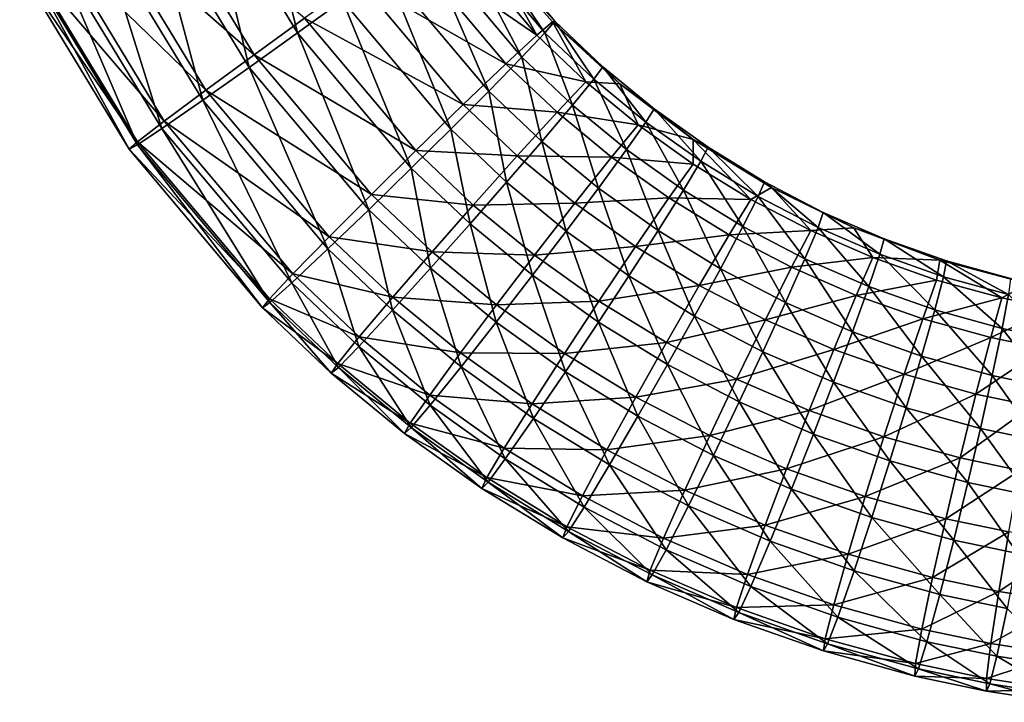
# Model space of a CAD drawing. Units: inches. Extents: x -11.2 to 14.7, y -14 to 10.1.
# Drawn here: x -9.2 to -8.3, y -9.7 to -9.1 of the extents above; entities that cross this region are included whole.
import ezdxf

# ---------------------------------------------------------------- set-up
doc = ezdxf.new("R2010")
doc.units = ezdxf.units.IN
doc.header["$MEASUREMENT"] = 0
doc.layers.add('SEAT-ARM', color=5, linetype='Continuous', plot=False)

msp = doc.modelspace()

# ---------------------------------------------------------------- linework, layer by layer
at = {"layer": 'SEAT-ARM'}
for points in [[(-9.00553, -8.89816, 25.44856), (-8.96328, -9.06971, 25.44421), (-9.05286, -8.92217, 25.4413)], [(-8.92026, -9.0386, 25.45133), (-8.96328, -9.06971, 25.44421), (-9.00553, -8.89816, 25.44856)], [(-9.05286, -8.92217, 25.4413), (-9.0097, -9.10288, 25.45284), (-9.10387, -8.94778, 25.44978)], [(-8.96328, -9.06971, 25.44421), (-9.0097, -9.10288, 25.45284), (-9.05286, -8.92217, 25.4413)], [(-9.00503, -9.09063, 25.83222), (-9.09749, -8.93832, 25.82921), (-9.14845, -8.96445, 25.80494)], [(-9.00503, -9.09063, 25.83222), (-8.95653, -9.05563, 25.8374), (-9.09749, -8.93832, 25.82921)], [(-9.10387, -8.94778, 25.44978), (-9.05414, -9.13422, 25.4792), (-9.15264, -8.97198, 25.47599)], [(-9.0097, -9.10288, 25.45284), (-9.05414, -9.13422, 25.4792), (-9.10387, -8.94778, 25.44978)], [(-8.81689, -8.9616, 25.56454), (-8.80574, -8.95225, 25.6216), (-8.72603, -9.06958, 25.5675)], [(-8.80574, -8.95225, 25.6216), (-8.77737, -8.99312, 25.67725), (-8.71646, -9.05835, 25.62451)], [(-8.71646, -9.05835, 25.62451), (-8.72603, -9.06958, 25.5675), (-8.80574, -8.95225, 25.6216)], [(-8.74812, -9.09293, 25.51595), (-8.84226, -8.98106, 25.51289), (-8.81689, -8.9616, 25.56454)], [(-8.81689, -8.9616, 25.56454), (-8.72603, -9.06958, 25.5675), (-8.74812, -9.09293, 25.51595)], [(-9.14845, -8.96445, 25.80494), (-9.19242, -8.98738, 25.76064), (-9.0513, -9.12447, 25.8081)], [(-9.14845, -8.96445, 25.80494), (-9.0513, -9.12447, 25.8081), (-9.00503, -9.09063, 25.83222)], [(-8.8251, -8.96354, 25.73385), (-8.85845, -8.9863, 25.78592), (-8.73392, -9.0719, 25.73682)], [(-8.73392, -9.0719, 25.73682), (-8.77737, -8.99312, 25.67725), (-8.8251, -8.96354, 25.73385)], [(-9.15264, -8.97198, 25.47599), (-9.09344, -9.16139, 25.52611), (-9.1957, -8.99295, 25.52278)], [(-9.05414, -9.13422, 25.4792), (-9.09344, -9.16139, 25.52611), (-9.15264, -8.97198, 25.47599)], [(-9.22083, -9.00269, 25.70162), (-9.09116, -9.15417, 25.76393), (-9.19242, -8.98738, 25.76064)], [(-9.09116, -9.15417, 25.76393), (-9.0513, -9.12447, 25.8081), (-9.19242, -8.98738, 25.76064)], [(-8.76343, -9.09922, 25.78901), (-8.85845, -8.9863, 25.78592), (-8.9049, -9.01885, 25.82237)], [(-8.84226, -8.98106, 25.51289), (-8.77996, -9.12545, 25.47716), (-8.87866, -9.00815, 25.47395)], [(-8.73392, -9.0719, 25.73682), (-8.85845, -8.9863, 25.78592), (-8.76343, -9.09922, 25.78901)], [(-8.74812, -9.09293, 25.51595), (-8.77996, -9.12545, 25.47716), (-8.84226, -8.98106, 25.51289)], [(-9.1957, -8.99295, 25.52278), (-9.11697, -9.17698, 25.58275), (-9.2214, -9.00499, 25.57936)], [(-9.09344, -9.16139, 25.52611), (-9.11697, -9.17698, 25.58275), (-9.1957, -8.99295, 25.52278)], [(-8.73392, -9.0719, 25.73682), (-8.7188, -9.05889, 25.67915), (-8.77737, -8.99312, 25.67725)], [(-8.71646, -9.05835, 25.62451), (-8.77737, -8.99312, 25.67725), (-8.7188, -9.05889, 25.67915)], [(-9.2298, -9.00827, 25.63821), (-9.11682, -9.174, 25.705), (-9.22083, -9.00269, 25.70162)], [(-9.2214, -9.00499, 25.57936), (-9.12479, -9.18122, 25.64163), (-9.2298, -9.00827, 25.63821)], [(-9.12479, -9.18122, 25.64163), (-9.11682, -9.174, 25.705), (-9.2298, -9.00827, 25.63821)], [(-9.11697, -9.17698, 25.58275), (-9.12479, -9.18122, 25.64163), (-9.2214, -9.00499, 25.57936)], [(-9.11682, -9.174, 25.705), (-9.09116, -9.15417, 25.76393), (-9.22083, -9.00269, 25.70162)], [(-8.87866, -9.00815, 25.47395), (-8.81643, -9.162, 25.45471), (-8.92026, -9.0386, 25.45133)], [(-8.77996, -9.12545, 25.47716), (-8.81643, -9.162, 25.45471), (-8.87866, -9.00815, 25.47395)], [(-8.8044, -9.13829, 25.82564), (-8.9049, -9.01885, 25.82237), (-8.95653, -9.05563, 25.8374)], [(-8.8044, -9.13829, 25.82564), (-8.76343, -9.09922, 25.78901), (-8.9049, -9.01885, 25.82237)], [(-8.92026, -9.0386, 25.45133), (-8.85421, -9.19933, 25.44776), (-8.96328, -9.06971, 25.44421)], [(-8.81643, -9.162, 25.45471), (-8.85421, -9.19933, 25.44776), (-8.92026, -9.0386, 25.45133)], [(-8.84983, -9.18243, 25.84087), (-8.95653, -9.05563, 25.8374), (-9.00503, -9.09063, 25.83222)], [(-8.84983, -9.18243, 25.84087), (-8.8044, -9.13829, 25.82564), (-8.95653, -9.05563, 25.8374)], [(-8.68685, -9.11654, 25.73835), (-8.7188, -9.05889, 25.67915), (-8.73392, -9.0719, 25.73682)], [(-8.71646, -9.05835, 25.62451), (-8.67913, -9.11406, 25.56902), (-8.72603, -9.06958, 25.5675)], [(-8.71646, -9.05835, 25.62451), (-8.7188, -9.05889, 25.67915), (-8.67038, -9.10206, 25.62601)], [(-8.68685, -9.11654, 25.73835), (-8.65408, -9.11862, 25.68126), (-8.7188, -9.05889, 25.67915)], [(-8.67038, -9.10206, 25.62601), (-8.7188, -9.05889, 25.67915), (-8.65408, -9.11862, 25.68126)], [(-8.71646, -9.05835, 25.62451), (-8.67038, -9.10206, 25.62601), (-8.67913, -9.11406, 25.56902)], [(-8.96328, -9.06971, 25.44421), (-8.89503, -9.23915, 25.45657), (-9.0097, -9.10288, 25.45284)], [(-8.85421, -9.19933, 25.44776), (-8.89503, -9.23915, 25.45657), (-8.96328, -9.06971, 25.44421)], [(-8.73392, -9.0719, 25.73682), (-8.76343, -9.09922, 25.78901), (-8.68685, -9.11654, 25.73835)], [(-8.74812, -9.09293, 25.51595), (-8.72603, -9.06958, 25.5675), (-8.69953, -9.13902, 25.51753)], [(-8.67913, -9.11406, 25.56902), (-8.69953, -9.13902, 25.51753), (-8.72603, -9.06958, 25.5675)], [(-9.00503, -9.09063, 25.83222), (-9.0513, -9.12447, 25.8081), (-8.89243, -9.22444, 25.83588)], [(-9.00503, -9.09063, 25.83222), (-8.89243, -9.22444, 25.83588), (-8.84983, -9.18243, 25.84087)], [(-8.74812, -9.09293, 25.51595), (-8.72901, -9.17377, 25.47881), (-8.77996, -9.12545, 25.47716)], [(-8.74812, -9.09293, 25.51595), (-8.69953, -9.13902, 25.51753), (-8.72901, -9.17377, 25.47881)], [(-9.0097, -9.10288, 25.45284), (-8.93419, -9.27677, 25.4831), (-9.05414, -9.13422, 25.4792)], [(-8.89503, -9.23915, 25.45657), (-8.93419, -9.27677, 25.4831), (-9.0097, -9.10288, 25.45284)], [(-8.71438, -9.14574, 25.79061), (-8.76343, -9.09922, 25.78901), (-8.8044, -9.13829, 25.82564)], [(-8.71438, -9.14574, 25.79061), (-8.68685, -9.11654, 25.73835), (-8.76343, -9.09922, 25.78901)], [(-8.67038, -9.10206, 25.62601), (-8.62922, -9.15514, 25.57065), (-8.67913, -9.11406, 25.56902)], [(-8.67038, -9.10206, 25.62601), (-8.65408, -9.11862, 25.68126), (-8.62133, -9.14243, 25.6276)], [(-8.67038, -9.10206, 25.62601), (-8.62133, -9.14243, 25.6276), (-8.62922, -9.15514, 25.57065)], [(-8.63676, -9.15777, 25.73998), (-8.68685, -9.11654, 25.73835), (-8.71438, -9.14574, 25.79061)], [(-8.67913, -9.11406, 25.56902), (-8.64781, -9.18158, 25.51922), (-8.69953, -9.13902, 25.51753)], [(-8.63676, -9.15777, 25.73998), (-8.65408, -9.11862, 25.68126), (-8.68685, -9.11654, 25.73835)], [(-8.62922, -9.15514, 25.57065), (-8.64781, -9.18158, 25.51922), (-8.67913, -9.11406, 25.56902)], [(-8.63676, -9.15777, 25.73998), (-8.58386, -9.1718, 25.68354), (-8.65408, -9.11862, 25.68126)], [(-8.62133, -9.14243, 25.6276), (-8.65408, -9.11862, 25.68126), (-8.58386, -9.1718, 25.68354)], [(-9.09116, -9.15417, 25.76393), (-8.933, -9.26506, 25.81195), (-9.0513, -9.12447, 25.8081)], [(-8.933, -9.26506, 25.81195), (-8.89243, -9.22444, 25.83588), (-9.0513, -9.12447, 25.8081)], [(-8.77996, -9.12545, 25.47716), (-8.76283, -9.21283, 25.45645), (-8.81643, -9.162, 25.45471)], [(-8.72901, -9.17377, 25.47881), (-8.76283, -9.21283, 25.45645), (-8.77996, -9.12545, 25.47716)], [(-9.05414, -9.13422, 25.4792), (-8.96891, -9.30937, 25.53015), (-9.09344, -9.16139, 25.52611)], [(-8.93419, -9.27677, 25.4831), (-8.96891, -9.30937, 25.53015), (-9.05414, -9.13422, 25.4792)], [(-8.75252, -9.18749, 25.82733), (-8.8044, -9.13829, 25.82564), (-8.84983, -9.18243, 25.84087)], [(-8.75252, -9.18749, 25.82733), (-8.71438, -9.14574, 25.79061), (-8.8044, -9.13829, 25.82564)], [(-8.72901, -9.17377, 25.47881), (-8.69953, -9.13902, 25.51753), (-8.67478, -9.2184, 25.48058)], [(-8.64781, -9.18158, 25.51922), (-8.67478, -9.2184, 25.48058), (-8.69953, -9.13902, 25.51753)], [(-8.66219, -9.1887, 25.7923), (-8.71438, -9.14574, 25.79061), (-8.75252, -9.18749, 25.82733)], [(-8.66219, -9.1887, 25.7923), (-8.63676, -9.15777, 25.73998), (-8.71438, -9.14574, 25.79061)], [(-8.62922, -9.15514, 25.57065), (-8.62133, -9.14243, 25.6276), (-8.57656, -9.19264, 25.57236)], [(-8.62133, -9.14243, 25.6276), (-8.58386, -9.1718, 25.68354), (-8.56958, -9.17928, 25.62928)], [(-8.56958, -9.17928, 25.62928), (-8.57656, -9.19264, 25.57236), (-8.62133, -9.14243, 25.6276)], [(-9.11682, -9.174, 25.705), (-8.96786, -9.30071, 25.76794), (-9.09116, -9.15417, 25.76393)], [(-8.96786, -9.30071, 25.76794), (-8.933, -9.26506, 25.81195), (-9.09116, -9.15417, 25.76393)], [(-8.58392, -9.19541, 25.74169), (-8.63676, -9.15777, 25.73998), (-8.66219, -9.1887, 25.7923)], [(-8.62922, -9.15514, 25.57065), (-8.59325, -9.22043, 25.52099), (-8.64781, -9.18158, 25.51922)], [(-8.58392, -9.19541, 25.74169), (-8.58386, -9.1718, 25.68354), (-8.63676, -9.15777, 25.73998)], [(-8.57656, -9.19264, 25.57236), (-8.59325, -9.22043, 25.52099), (-8.62922, -9.15514, 25.57065)], [(-9.09344, -9.16139, 25.52611), (-8.98982, -9.32809, 25.58689), (-9.11697, -9.17698, 25.58275)], [(-8.96891, -9.30937, 25.53015), (-8.98982, -9.32809, 25.58689), (-9.09344, -9.16139, 25.52611)], [(-8.81643, -9.162, 25.45471), (-8.7979, -9.25273, 25.44959), (-8.85421, -9.19933, 25.44776)], [(-8.76283, -9.21283, 25.45645), (-8.7979, -9.25273, 25.44959), (-8.81643, -9.162, 25.45471)], [(-9.12479, -9.18122, 25.64163), (-8.99017, -9.32452, 25.70912), (-9.11682, -9.174, 25.705)], [(-9.11697, -9.17698, 25.58275), (-8.99693, -9.33318, 25.64578), (-9.12479, -9.18122, 25.64163)], [(-8.98982, -9.32809, 25.58689), (-8.99693, -9.33318, 25.64578), (-9.11697, -9.17698, 25.58275)], [(-8.99017, -9.32452, 25.70912), (-8.96786, -9.30071, 25.76794), (-9.11682, -9.174, 25.705)], [(-8.72901, -9.17377, 25.47881), (-8.70579, -9.25977, 25.45831), (-8.76283, -9.21283, 25.45645)], [(-8.67478, -9.2184, 25.48058), (-8.70579, -9.25977, 25.45831), (-8.72901, -9.17377, 25.47881)], [(-8.58392, -9.19541, 25.74169), (-8.52858, -9.22928, 25.74349), (-8.58386, -9.1718, 25.68354)], [(-8.58386, -9.1718, 25.68354), (-8.52858, -9.22928, 25.74349), (-8.50885, -9.21798, 25.68598)], [(-8.56958, -9.17928, 25.62928), (-8.58386, -9.1718, 25.68354), (-8.50885, -9.21798, 25.68598)], [(-8.99693, -9.33318, 25.64578), (-8.99017, -9.32452, 25.70912), (-9.12479, -9.18122, 25.64163)], [(-8.84983, -9.18243, 25.84087), (-8.89243, -9.22444, 25.83588), (-8.79475, -9.23467, 25.84266)], [(-8.84983, -9.18243, 25.84087), (-8.79475, -9.23467, 25.84266), (-8.75252, -9.18749, 25.82733)], [(-8.75252, -9.18749, 25.82733), (-8.79475, -9.23467, 25.84266), (-8.69731, -9.23294, 25.82912)], [(-8.75252, -9.18749, 25.82733), (-8.69731, -9.23294, 25.82912), (-8.66219, -9.1887, 25.7923)], [(-8.64781, -9.18158, 25.51922), (-8.61758, -9.25914, 25.48244), (-8.67478, -9.2184, 25.48058)], [(-8.59325, -9.22043, 25.52099), (-8.61758, -9.25914, 25.48244), (-8.64781, -9.18158, 25.51922)], [(-8.52142, -9.22639, 25.57415), (-8.57656, -9.19264, 25.57236), (-8.56958, -9.17928, 25.62928)], [(-8.56958, -9.17928, 25.62928), (-8.50885, -9.21798, 25.68598), (-8.5154, -9.21244, 25.63105)], [(-8.5154, -9.21244, 25.63105), (-8.52142, -9.22639, 25.57415), (-8.56958, -9.17928, 25.62928)], [(-8.66219, -9.1887, 25.7923), (-8.69731, -9.23294, 25.82912), (-8.60712, -9.22792, 25.7941)], [(-8.66219, -9.1887, 25.7923), (-8.60712, -9.22792, 25.7941), (-8.58392, -9.19541, 25.74169)], [(-8.58392, -9.19541, 25.74169), (-8.60712, -9.22792, 25.7941), (-8.52858, -9.22928, 25.74349)], [(-8.57656, -9.19264, 25.57236), (-8.53612, -9.2554, 25.52285), (-8.59325, -9.22043, 25.52099)], [(-8.52142, -9.22639, 25.57415), (-8.53612, -9.2554, 25.52285), (-8.57656, -9.19264, 25.57236)], [(-8.85421, -9.19933, 25.44776), (-8.83584, -9.29529, 25.4585), (-8.89503, -9.23915, 25.45657)], [(-8.7979, -9.25273, 25.44959), (-8.83584, -9.29529, 25.4585), (-8.85421, -9.19933, 25.44776)], [(-8.76283, -9.21283, 25.45645), (-8.73798, -9.30204, 25.45154), (-8.7979, -9.25273, 25.44959)], [(-8.70579, -9.25977, 25.45831), (-8.73798, -9.30204, 25.45154), (-8.76283, -9.21283, 25.45645)], [(-8.46407, -9.25621, 25.57602), (-8.52142, -9.22639, 25.57415), (-8.5154, -9.21244, 25.63105)], [(-8.5154, -9.21244, 25.63105), (-8.50885, -9.21798, 25.68598), (-8.45905, -9.24175, 25.63288)], [(-8.5154, -9.21244, 25.63105), (-8.45905, -9.24175, 25.63288), (-8.46407, -9.25621, 25.57602)], [(-8.933, -9.26506, 25.81195), (-8.83431, -9.27956, 25.83777), (-8.89243, -9.22444, 25.83588)], [(-8.83431, -9.27956, 25.83777), (-8.79475, -9.23467, 25.84266), (-8.89243, -9.22444, 25.83588)], [(-8.67478, -9.2184, 25.48058), (-8.6456, -9.30263, 25.46027), (-8.70579, -9.25977, 25.45831)], [(-8.61758, -9.25914, 25.48244), (-8.6456, -9.30263, 25.46027), (-8.67478, -9.2184, 25.48058)], [(-8.59325, -9.22043, 25.52099), (-8.55768, -9.2958, 25.48438), (-8.61758, -9.25914, 25.48244)], [(-8.53612, -9.2554, 25.52285), (-8.55768, -9.2958, 25.48438), (-8.59325, -9.22043, 25.52099)], [(-8.50885, -9.21798, 25.68598), (-8.52858, -9.22928, 25.74349), (-8.47102, -9.25921, 25.74536)], [(-8.50885, -9.21798, 25.68598), (-8.47102, -9.25921, 25.74536), (-8.42974, -9.25668, 25.68855)], [(-8.50885, -9.21798, 25.68598), (-8.42974, -9.25668, 25.68855), (-8.45905, -9.24175, 25.63288)], [(-8.83431, -9.27956, 25.83777), (-8.73614, -9.28291, 25.84457), (-8.79475, -9.23467, 25.84266)], [(-8.73614, -9.28291, 25.84457), (-8.69731, -9.23294, 25.82912), (-8.79475, -9.23467, 25.84266)], [(-8.73614, -9.28291, 25.84457), (-8.63906, -9.27442, 25.83102), (-8.69731, -9.23294, 25.82912)], [(-8.63906, -9.27442, 25.83102), (-8.60712, -9.22792, 25.7941), (-8.69731, -9.23294, 25.82912)], [(-8.63906, -9.27442, 25.83102), (-8.54946, -9.26322, 25.79597), (-8.60712, -9.22792, 25.7941)], [(-8.54946, -9.26322, 25.79597), (-8.52858, -9.22928, 25.74349), (-8.60712, -9.22792, 25.7941)], [(-8.54946, -9.26322, 25.79597), (-8.47102, -9.25921, 25.74536), (-8.52858, -9.22928, 25.74349)], [(-8.4767, -9.2863, 25.52478), (-8.53612, -9.2554, 25.52285), (-8.52142, -9.22639, 25.57415)], [(-8.46407, -9.25621, 25.57602), (-8.4767, -9.2863, 25.52478), (-8.52142, -9.22639, 25.57415)], [(-8.89503, -9.23915, 25.45657), (-8.87227, -9.33549, 25.48511), (-8.93419, -9.27677, 25.4831)], [(-8.83584, -9.29529, 25.4585), (-8.87227, -9.33549, 25.48511), (-8.89503, -9.23915, 25.45657)], [(-8.46407, -9.25621, 25.57602), (-8.45905, -9.24175, 25.63288), (-8.40477, -9.28193, 25.57794)], [(-8.45905, -9.24175, 25.63288), (-8.42974, -9.25668, 25.68855), (-8.40078, -9.26702, 25.63477)], [(-8.45905, -9.24175, 25.63288), (-8.40078, -9.26702, 25.63477), (-8.40477, -9.28193, 25.57794)], [(-8.7979, -9.25273, 25.44959), (-8.77284, -9.34713, 25.46054), (-8.83584, -9.29529, 25.4585)], [(-8.73798, -9.30204, 25.45154), (-8.77284, -9.34713, 25.46054), (-8.7979, -9.25273, 25.44959)], [(-8.70579, -9.25977, 25.45831), (-8.67476, -9.34707, 25.45359), (-8.73798, -9.30204, 25.45154)], [(-8.6456, -9.30263, 25.46027), (-8.67476, -9.34707, 25.45359), (-8.70579, -9.25977, 25.45831)], [(-8.61758, -9.25914, 25.48244), (-8.58259, -9.3412, 25.46231), (-8.6456, -9.30263, 25.46027)], [(-8.57807, -9.31176, 25.833), (-8.54946, -9.26322, 25.79597), (-8.63906, -9.27442, 25.83102)], [(-8.55768, -9.2958, 25.48438), (-8.58259, -9.3412, 25.46231), (-8.61758, -9.25914, 25.48244)], [(-8.57807, -9.31176, 25.833), (-8.48948, -9.29441, 25.79792), (-8.54946, -9.26322, 25.79597)], [(-8.53612, -9.2554, 25.52285), (-8.49537, -9.3282, 25.48641), (-8.55768, -9.2958, 25.48438)], [(-8.48948, -9.29441, 25.79792), (-8.47102, -9.25921, 25.74536), (-8.54946, -9.26322, 25.79597)], [(-8.4767, -9.2863, 25.52478), (-8.49537, -9.3282, 25.48641), (-8.53612, -9.2554, 25.52285)], [(-8.48948, -9.29441, 25.79792), (-8.41151, -9.28502, 25.7473), (-8.47102, -9.25921, 25.74536)], [(-8.41526, -9.31295, 25.52678), (-8.4767, -9.2863, 25.52478), (-8.46407, -9.25621, 25.57602)], [(-8.42974, -9.25668, 25.68855), (-8.47102, -9.25921, 25.74536), (-8.41151, -9.28502, 25.7473)], [(-8.46407, -9.25621, 25.57602), (-8.40477, -9.28193, 25.57794), (-8.41526, -9.31295, 25.52678)], [(-8.42974, -9.25668, 25.68855), (-8.41151, -9.28502, 25.7473), (-8.34724, -9.28748, 25.69123)], [(-8.42974, -9.25668, 25.68855), (-8.34724, -9.28748, 25.69123), (-8.40078, -9.26702, 25.63477)], [(-8.96786, -9.30071, 25.76794), (-8.87194, -9.32298, 25.81393), (-8.933, -9.26506, 25.81195)], [(-8.87194, -9.32298, 25.81393), (-8.83431, -9.27956, 25.83777), (-8.933, -9.26506, 25.81195)], [(-8.40477, -9.28193, 25.57794), (-8.40078, -9.26702, 25.63477), (-8.3438, -9.3034, 25.57993)], [(-8.40078, -9.26702, 25.63477), (-8.34724, -9.28748, 25.69123), (-8.34087, -9.28812, 25.63672)], [(-8.40078, -9.26702, 25.63477), (-8.34087, -9.28812, 25.63672), (-8.3438, -9.3034, 25.57993)], [(-8.93419, -9.27677, 25.4831), (-8.90463, -9.37034, 25.53224), (-8.96891, -9.30937, 25.53015)], [(-8.87227, -9.33549, 25.48511), (-8.90463, -9.37034, 25.53224), (-8.93419, -9.27677, 25.4831)], [(-8.87194, -9.32298, 25.81393), (-8.77245, -9.33048, 25.83978), (-8.83431, -9.27956, 25.83777)], [(-8.77245, -9.33048, 25.83978), (-8.73614, -9.28291, 25.84457), (-8.83431, -9.27956, 25.83777)], [(-8.77245, -9.33048, 25.83978), (-8.6743, -9.32696, 25.84658), (-8.73614, -9.28291, 25.84457)], [(-8.6743, -9.32696, 25.84658), (-8.63906, -9.27442, 25.83102), (-8.73614, -9.28291, 25.84457)], [(-8.6743, -9.32696, 25.84658), (-8.57807, -9.31176, 25.833), (-8.63906, -9.27442, 25.83102)], [(-8.41526, -9.31295, 25.52678), (-8.40477, -9.28193, 25.57794), (-8.3521, -9.33519, 25.52883)], [(-8.40477, -9.28193, 25.57794), (-8.3438, -9.3034, 25.57993), (-8.3521, -9.33519, 25.52883)], [(-8.4767, -9.2863, 25.52478), (-8.43095, -9.35614, 25.4885), (-8.49537, -9.3282, 25.48641)], [(-8.42746, -9.3213, 25.79994), (-8.41151, -9.28502, 25.7473), (-8.48948, -9.29441, 25.79792)], [(-8.41526, -9.31295, 25.52678), (-8.43095, -9.35614, 25.4885), (-8.4767, -9.2863, 25.52478)], [(-8.42746, -9.3213, 25.79994), (-8.35033, -9.30657, 25.74929), (-8.41151, -9.28502, 25.7473)], [(-8.34724, -9.28748, 25.69123), (-8.41151, -9.28502, 25.7473), (-8.35033, -9.30657, 25.74929)], [(-8.34724, -9.28748, 25.69123), (-8.35033, -9.30657, 25.74929), (-8.28778, -9.32378, 25.75132)], [(-8.26213, -9.31012, 25.694), (-8.34724, -9.28748, 25.69123), (-8.28778, -9.32378, 25.75132)], [(-8.34724, -9.28748, 25.69123), (-8.26213, -9.31012, 25.694), (-8.34087, -9.28812, 25.63672)], [(-8.3438, -9.3034, 25.57993), (-8.34087, -9.28812, 25.63672), (-8.28148, -9.32055, 25.58195)], [(-8.34087, -9.28812, 25.63672), (-8.26213, -9.31012, 25.694), (-8.27963, -9.30497, 25.63871)], [(-8.34087, -9.28812, 25.63672), (-8.27963, -9.30497, 25.63871), (-8.28148, -9.32055, 25.58195)], [(-8.99017, -9.32452, 25.70912), (-8.9042, -9.36108, 25.77001), (-8.96786, -9.30071, 25.76794)], [(-8.9042, -9.36108, 25.77001), (-8.87194, -9.32298, 25.81393), (-8.96786, -9.30071, 25.76794)], [(-8.83584, -9.29529, 25.4585), (-8.80637, -9.38972, 25.48725), (-8.87227, -9.33549, 25.48511)], [(-8.77284, -9.34713, 25.46054), (-8.80637, -9.38972, 25.48725), (-8.83584, -9.29529, 25.4585)], [(-8.55768, -9.2958, 25.48438), (-8.51705, -9.37529, 25.46445), (-8.58259, -9.3412, 25.46231)], [(-8.51463, -9.34475, 25.83506), (-8.48948, -9.29441, 25.79792), (-8.57807, -9.31176, 25.833)], [(-8.49537, -9.3282, 25.48641), (-8.51705, -9.37529, 25.46445), (-8.55768, -9.2958, 25.48438)], [(-8.51463, -9.34475, 25.83506), (-8.42746, -9.3213, 25.79994), (-8.48948, -9.29441, 25.79792)], [(-8.96891, -9.30937, 25.53015), (-8.92418, -9.39034, 25.58902), (-8.98982, -9.32809, 25.58689)], [(-8.90463, -9.37034, 25.53224), (-8.92418, -9.39034, 25.58902), (-8.96891, -9.30937, 25.53015)], [(-8.73798, -9.30204, 25.45154), (-8.70638, -9.39446, 25.4627), (-8.77284, -9.34713, 25.46054)], [(-8.67476, -9.34707, 25.45359), (-8.70638, -9.39446, 25.4627), (-8.73798, -9.30204, 25.45154)], [(-8.6456, -9.30263, 25.46027), (-8.60856, -9.38759, 25.45574), (-8.67476, -9.34707, 25.45359)], [(-8.58259, -9.3412, 25.46231), (-8.60856, -9.38759, 25.45574), (-8.6456, -9.30263, 25.46027)], [(-8.36371, -9.34376, 25.80201), (-8.35033, -9.30657, 25.74929), (-8.42746, -9.3213, 25.79994)], [(-8.28778, -9.32378, 25.75132), (-8.35033, -9.30657, 25.74929), (-8.36371, -9.34376, 25.80201)], [(-8.3521, -9.33519, 25.52883), (-8.3438, -9.3034, 25.57993), (-8.28753, -9.35295, 25.53093)], [(-8.3438, -9.3034, 25.57993), (-8.28148, -9.32055, 25.58195), (-8.28753, -9.35295, 25.53093)], [(-8.23881, -9.33404, 25.75292), (-8.26213, -9.31012, 25.694), (-8.28778, -9.32378, 25.75132)], [(-8.60954, -9.3666, 25.84868), (-8.57807, -9.31176, 25.833), (-8.6743, -9.32696, 25.84658)], [(-8.60954, -9.3666, 25.84868), (-8.51463, -9.34475, 25.83506), (-8.57807, -9.31176, 25.833)], [(-8.36472, -9.37946, 25.49066), (-8.43095, -9.35614, 25.4885), (-8.41526, -9.31295, 25.52678)], [(-8.41526, -9.31295, 25.52678), (-8.3521, -9.33519, 25.52883), (-8.36472, -9.37946, 25.49066)], [(-8.28753, -9.35295, 25.53093), (-8.28148, -9.32055, 25.58195), (-8.23697, -9.36355, 25.53257)], [(-8.99693, -9.33318, 25.64578), (-8.92479, -9.38652, 25.71124), (-8.99017, -9.32452, 25.70912)], [(-8.98982, -9.32809, 25.58689), (-8.93092, -9.39578, 25.64793), (-8.99693, -9.33318, 25.64578)], [(-8.92479, -9.38652, 25.71124), (-8.9042, -9.36108, 25.77001), (-8.99017, -9.32452, 25.70912)], [(-8.92418, -9.39034, 25.58902), (-8.93092, -9.39578, 25.64793), (-8.98982, -9.32809, 25.58689)], [(-8.9042, -9.36108, 25.77001), (-8.80694, -9.37647, 25.81605), (-8.87194, -9.32298, 25.81393)], [(-8.80694, -9.37647, 25.81605), (-8.77245, -9.33048, 25.83978), (-8.87194, -9.32298, 25.81393)], [(-8.70719, -9.37695, 25.8419), (-8.6743, -9.32696, 25.84658), (-8.77245, -9.33048, 25.83978)], [(-8.70719, -9.37695, 25.8419), (-8.60954, -9.3666, 25.84868), (-8.6743, -9.32696, 25.84658)], [(-8.49537, -9.3282, 25.48641), (-8.44928, -9.40468, 25.46665), (-8.51705, -9.37529, 25.46445)], [(-8.44904, -9.3732, 25.83719), (-8.42746, -9.3213, 25.79994), (-8.51463, -9.34475, 25.83506)], [(-8.43095, -9.35614, 25.4885), (-8.44928, -9.40468, 25.46665), (-8.49537, -9.3282, 25.48641)], [(-8.44904, -9.3732, 25.83719), (-8.36371, -9.34376, 25.80201), (-8.42746, -9.3213, 25.79994)], [(-8.28778, -9.32378, 25.75132), (-8.36371, -9.34376, 25.80201), (-8.29853, -9.36169, 25.80413)], [(-8.29853, -9.36169, 25.80413), (-8.23881, -9.33404, 25.75292), (-8.28778, -9.32378, 25.75132)], [(-8.93092, -9.39578, 25.64793), (-8.92479, -9.38652, 25.71124), (-8.99693, -9.33318, 25.64578)], [(-8.87227, -9.33549, 25.48511), (-8.83622, -9.42664, 25.53447), (-8.90463, -9.37034, 25.53224)], [(-8.80637, -9.38972, 25.48725), (-8.83622, -9.42664, 25.53447), (-8.87227, -9.33549, 25.48511)], [(-8.80694, -9.37647, 25.81605), (-8.70719, -9.37695, 25.8419), (-8.77245, -9.33048, 25.83978)], [(-8.36472, -9.37946, 25.49066), (-8.3521, -9.33519, 25.52883), (-8.29702, -9.39809, 25.49286)], [(-8.3521, -9.33519, 25.52883), (-8.28753, -9.35295, 25.53093), (-8.29702, -9.39809, 25.49286)], [(-8.2475, -9.37239, 25.80579), (-8.23881, -9.33404, 25.75292), (-8.29853, -9.36169, 25.80413)], [(-8.77284, -9.34713, 25.46054), (-8.73685, -9.43923, 25.48951), (-8.80637, -9.38972, 25.48725)], [(-8.70638, -9.39446, 25.4627), (-8.73685, -9.43923, 25.48951), (-8.77284, -9.34713, 25.46054)], [(-8.67476, -9.34707, 25.45359), (-8.6368, -9.43706, 25.46497), (-8.70638, -9.39446, 25.4627)], [(-8.60856, -9.38759, 25.45574), (-8.6368, -9.43706, 25.46497), (-8.67476, -9.34707, 25.45359)], [(-8.54219, -9.40162, 25.85087), (-8.51463, -9.34475, 25.83506), (-8.60954, -9.3666, 25.84868)], [(-8.58259, -9.3412, 25.46231), (-8.53971, -9.42339, 25.45798), (-8.60856, -9.38759, 25.45574)], [(-8.51705, -9.37529, 25.46445), (-8.53971, -9.42339, 25.45798), (-8.58259, -9.3412, 25.46231)], [(-8.54219, -9.40162, 25.85087), (-8.44904, -9.3732, 25.83719), (-8.51463, -9.34475, 25.83506)], [(-8.3816, -9.39695, 25.83939), (-8.36371, -9.34376, 25.80201), (-8.44904, -9.3732, 25.83719)], [(-8.29853, -9.36169, 25.80413), (-8.36371, -9.34376, 25.80201), (-8.3816, -9.39695, 25.83939)], [(-8.43095, -9.35614, 25.4885), (-8.3796, -9.42921, 25.46891), (-8.44928, -9.40468, 25.46665)], [(-8.36472, -9.37946, 25.49066), (-8.3796, -9.42921, 25.46891), (-8.43095, -9.35614, 25.4885)], [(-8.29702, -9.39809, 25.49286), (-8.28753, -9.35295, 25.53093), (-8.24401, -9.40919, 25.49458)], [(-8.28753, -9.35295, 25.53093), (-8.23697, -9.36355, 25.53257), (-8.24401, -9.40919, 25.49458)], [(-8.92479, -9.38652, 25.71124), (-8.83646, -9.41683, 25.77221), (-8.9042, -9.36108, 25.77001)], [(-8.83646, -9.41683, 25.77221), (-8.80694, -9.37647, 25.81605), (-8.9042, -9.36108, 25.77001)], [(-8.63886, -9.41878, 25.84412), (-8.60954, -9.3666, 25.84868), (-8.70719, -9.37695, 25.8419)], [(-8.63886, -9.41878, 25.84412), (-8.54219, -9.40162, 25.85087), (-8.60954, -9.3666, 25.84868)], [(-8.29853, -9.36169, 25.80413), (-8.3816, -9.39695, 25.83939), (-8.31266, -9.41592, 25.84163)], [(-8.31266, -9.41592, 25.84163), (-8.2475, -9.37239, 25.80579), (-8.29853, -9.36169, 25.80413)], [(-8.90463, -9.37034, 25.53224), (-8.85433, -9.44783, 25.59129), (-8.92418, -9.39034, 25.58902)], [(-8.83622, -9.42664, 25.53447), (-8.85433, -9.44783, 25.59129), (-8.90463, -9.37034, 25.53224)], [(-8.83646, -9.41683, 25.77221), (-8.73838, -9.42531, 25.81828), (-8.80694, -9.37647, 25.81605)], [(-8.73838, -9.42531, 25.81828), (-8.70719, -9.37695, 25.8419), (-8.80694, -9.37647, 25.81605)], [(-8.73838, -9.42531, 25.81828), (-8.63886, -9.41878, 25.84412), (-8.70719, -9.37695, 25.8419)], [(-8.47255, -9.43183, 25.85314), (-8.44904, -9.3732, 25.83719), (-8.54219, -9.40162, 25.85087)], [(-8.51705, -9.37529, 25.46445), (-8.46852, -9.45426, 25.4603), (-8.53971, -9.42339, 25.45798)], [(-8.44928, -9.40468, 25.46665), (-8.46852, -9.45426, 25.4603), (-8.51705, -9.37529, 25.46445)], [(-8.47255, -9.43183, 25.85314), (-8.3816, -9.39695, 25.83939), (-8.44904, -9.3732, 25.83719)], [(-8.25868, -9.42724, 25.84338), (-8.2475, -9.37239, 25.80579), (-8.31266, -9.41592, 25.84163)], [(-8.93092, -9.39578, 25.64793), (-8.85521, -9.44379, 25.7135), (-8.92479, -9.38652, 25.71124)], [(-8.85521, -9.44379, 25.7135), (-8.83646, -9.41683, 25.77221), (-8.92479, -9.38652, 25.71124)], [(-8.36472, -9.37946, 25.49066), (-8.30838, -9.44881, 25.47123), (-8.3796, -9.42921, 25.46891)], [(-8.29702, -9.39809, 25.49286), (-8.30838, -9.44881, 25.47123), (-8.36472, -9.37946, 25.49066)], [(-8.92418, -9.39034, 25.58902), (-8.86067, -9.4536, 25.65021), (-8.93092, -9.39578, 25.64793)], [(-8.86067, -9.4536, 25.65021), (-8.85521, -9.44379, 25.7135), (-8.93092, -9.39578, 25.64793)], [(-8.85433, -9.44783, 25.59129), (-8.86067, -9.4536, 25.65021), (-8.92418, -9.39034, 25.58902)], [(-8.80637, -9.38972, 25.48725), (-8.76405, -9.47804, 25.53682), (-8.83622, -9.42664, 25.53447)], [(-8.73685, -9.43923, 25.48951), (-8.76405, -9.47804, 25.53682), (-8.80637, -9.38972, 25.48725)], [(-8.70638, -9.39446, 25.4627), (-8.66406, -9.48379, 25.49188), (-8.73685, -9.43923, 25.48951)], [(-8.6368, -9.43706, 25.46497), (-8.66406, -9.48379, 25.49188), (-8.70638, -9.39446, 25.4627)], [(-8.60856, -9.38759, 25.45574), (-8.56441, -9.4747, 25.46732), (-8.6368, -9.43706, 25.46497)], [(-8.53971, -9.42339, 25.45798), (-8.56441, -9.4747, 25.46732), (-8.60856, -9.38759, 25.45574)], [(-8.56778, -9.45575, 25.84644), (-8.54219, -9.40162, 25.85087), (-8.63886, -9.41878, 25.84412)], [(-8.56778, -9.45575, 25.84644), (-8.47255, -9.43183, 25.85314), (-8.54219, -9.40162, 25.85087)], [(-8.40095, -9.45704, 25.85547), (-8.3816, -9.39695, 25.83939), (-8.47255, -9.43183, 25.85314)], [(-8.44928, -9.40468, 25.46665), (-8.39533, -9.48004, 25.46268), (-8.46852, -9.45426, 25.4603)], [(-8.3796, -9.42921, 25.46891), (-8.39533, -9.48004, 25.46268), (-8.44928, -9.40468, 25.46665)], [(-8.31266, -9.41592, 25.84163), (-8.3816, -9.39695, 25.83939), (-8.40095, -9.45704, 25.85547)], [(-8.29702, -9.39809, 25.49286), (-8.25261, -9.46049, 25.47304), (-8.30838, -9.44881, 25.47123)], [(-8.24401, -9.40919, 25.49458), (-8.25261, -9.46049, 25.47304), (-8.29702, -9.39809, 25.49286)], [(-8.85521, -9.44379, 25.7135), (-8.765, -9.46773, 25.77454), (-8.83646, -9.41683, 25.77221)], [(-8.765, -9.46773, 25.77454), (-8.73838, -9.42531, 25.81828), (-8.83646, -9.41683, 25.77221)], [(-8.66658, -9.46925, 25.82061), (-8.63886, -9.41878, 25.84412), (-8.73838, -9.42531, 25.81828)], [(-8.66658, -9.46925, 25.82061), (-8.56778, -9.45575, 25.84644), (-8.63886, -9.41878, 25.84412)], [(-8.53971, -9.42339, 25.45798), (-8.48957, -9.50715, 25.46975), (-8.56441, -9.4747, 25.46732)], [(-8.46852, -9.45426, 25.4603), (-8.48957, -9.50715, 25.46975), (-8.53971, -9.42339, 25.45798)], [(-8.31266, -9.41592, 25.84163), (-8.40095, -9.45704, 25.85547), (-8.32776, -9.47718, 25.85785)], [(-8.32776, -9.47718, 25.85785), (-8.25868, -9.42724, 25.84338), (-8.31266, -9.41592, 25.84163)], [(-8.83622, -9.42664, 25.53447), (-8.78063, -9.50032, 25.59369), (-8.85433, -9.44783, 25.59129)], [(-8.76405, -9.47804, 25.53682), (-8.78063, -9.50032, 25.59369), (-8.83622, -9.42664, 25.53447)], [(-8.765, -9.46773, 25.77454), (-8.66658, -9.46925, 25.82061), (-8.73838, -9.42531, 25.81828)], [(-8.49429, -9.48762, 25.84882), (-8.47255, -9.43183, 25.85314), (-8.56778, -9.45575, 25.84644)], [(-8.49429, -9.48762, 25.84882), (-8.40095, -9.45704, 25.85547), (-8.47255, -9.43183, 25.85314)], [(-8.32051, -9.50062, 25.46511), (-8.39533, -9.48004, 25.46268), (-8.3796, -9.42921, 25.46891)], [(-8.32051, -9.50062, 25.46511), (-8.3796, -9.42921, 25.46891), (-8.30838, -9.44881, 25.47123)], [(-8.27045, -9.4892, 25.85971), (-8.25868, -9.42724, 25.84338), (-8.32776, -9.47718, 25.85785)], [(-8.73685, -9.43923, 25.48951), (-8.68847, -9.5243, 25.53927), (-8.76405, -9.47804, 25.53682)], [(-8.66406, -9.48379, 25.49188), (-8.68847, -9.5243, 25.53927), (-8.73685, -9.43923, 25.48951)], [(-8.6368, -9.43706, 25.46497), (-8.58834, -9.52316, 25.49434), (-8.66406, -9.48379, 25.49188)], [(-8.56441, -9.4747, 25.46732), (-8.58834, -9.52316, 25.49434), (-8.6368, -9.43706, 25.46497)], [(-8.86067, -9.4536, 25.65021), (-8.78181, -9.49607, 25.71589), (-8.85521, -9.44379, 25.7135)], [(-8.85433, -9.44783, 25.59129), (-8.78656, -9.50638, 25.65262), (-8.86067, -9.4536, 25.65021)], [(-8.78181, -9.49607, 25.71589), (-8.765, -9.46773, 25.77454), (-8.85521, -9.44379, 25.7135)], [(-8.78063, -9.50032, 25.59369), (-8.78656, -9.50638, 25.65262), (-8.85433, -9.44783, 25.59129)], [(-8.30838, -9.44881, 25.47123), (-8.26192, -9.5129, 25.46702), (-8.32051, -9.50062, 25.46511)], [(-8.25261, -9.46049, 25.47304), (-8.26192, -9.5129, 25.46702), (-8.30838, -9.44881, 25.47123)], [(-8.78656, -9.50638, 25.65262), (-8.78181, -9.49607, 25.71589), (-8.86067, -9.4536, 25.65021)], [(-8.59191, -9.50809, 25.82304), (-8.56778, -9.45575, 25.84644), (-8.66658, -9.46925, 25.82061)], [(-8.59191, -9.50809, 25.82304), (-8.49429, -9.48762, 25.84882), (-8.56778, -9.45575, 25.84644)], [(-8.41874, -9.51423, 25.85128), (-8.40095, -9.45704, 25.85547), (-8.49429, -9.48762, 25.84882)], [(-8.46852, -9.45426, 25.4603), (-8.41263, -9.53425, 25.47226), (-8.48957, -9.50715, 25.46975)], [(-8.39533, -9.48004, 25.46268), (-8.41263, -9.53425, 25.47226), (-8.46852, -9.45426, 25.4603)], [(-8.32776, -9.47718, 25.85785), (-8.40095, -9.45704, 25.85547), (-8.41874, -9.51423, 25.85128)], [(-8.78181, -9.49607, 25.71589), (-8.69016, -9.51354, 25.77697), (-8.765, -9.46773, 25.77454)], [(-8.69016, -9.51354, 25.77697), (-8.66658, -9.46925, 25.82061), (-8.765, -9.46773, 25.77454)], [(-8.69016, -9.51354, 25.77697), (-8.59191, -9.50809, 25.82304), (-8.66658, -9.46925, 25.82061)], [(-8.76405, -9.47804, 25.53682), (-8.70346, -9.54756, 25.5962), (-8.78063, -9.50032, 25.59369)], [(-8.68847, -9.5243, 25.53927), (-8.70346, -9.54756, 25.5962), (-8.76405, -9.47804, 25.53682)], [(-8.56441, -9.4747, 25.46732), (-8.51005, -9.55711, 25.49689), (-8.58834, -9.52316, 25.49434)], [(-8.48957, -9.50715, 25.46975), (-8.51005, -9.55711, 25.49689), (-8.56441, -9.4747, 25.46732)], [(-8.32776, -9.47718, 25.85785), (-8.41874, -9.51423, 25.85128), (-8.3415, -9.53549, 25.85379)], [(-8.33397, -9.55589, 25.47481), (-8.41263, -9.53425, 25.47226), (-8.39533, -9.48004, 25.46268)], [(-8.33397, -9.55589, 25.47481), (-8.39533, -9.48004, 25.46268), (-8.32051, -9.50062, 25.46511)], [(-8.3415, -9.53549, 25.85379), (-8.27045, -9.4892, 25.85971), (-8.32776, -9.47718, 25.85785)], [(-8.66406, -9.48379, 25.49188), (-8.60987, -9.56517, 25.54183), (-8.68847, -9.5243, 25.53927)], [(-8.58834, -9.52316, 25.49434), (-8.60987, -9.56517, 25.54183), (-8.66406, -9.48379, 25.49188)], [(-8.5147, -9.54158, 25.82555), (-8.49429, -9.48762, 25.84882), (-8.59191, -9.50809, 25.82304)], [(-8.5147, -9.54158, 25.82555), (-8.41874, -9.51423, 25.85128), (-8.49429, -9.48762, 25.84882)], [(-8.28102, -9.54816, 25.85576), (-8.27045, -9.4892, 25.85971), (-8.3415, -9.53549, 25.85379)], [(-8.78656, -9.50638, 25.65262), (-8.70495, -9.54312, 25.71839), (-8.78181, -9.49607, 25.71589)], [(-8.70495, -9.54312, 25.71839), (-8.69016, -9.51354, 25.77697), (-8.78181, -9.49607, 25.71589)], [(-8.78063, -9.50032, 25.59369), (-8.70896, -9.55388, 25.65515), (-8.78656, -9.50638, 25.65262)], [(-8.70896, -9.55388, 25.65515), (-8.70495, -9.54312, 25.71839), (-8.78656, -9.50638, 25.65262)], [(-8.70346, -9.54756, 25.5962), (-8.70896, -9.55388, 25.65515), (-8.78063, -9.50032, 25.59369)], [(-8.61233, -9.55402, 25.7795), (-8.59191, -9.50809, 25.82304), (-8.69016, -9.51354, 25.77697)], [(-8.61233, -9.55402, 25.7795), (-8.5147, -9.54158, 25.82555), (-8.59191, -9.50809, 25.82304)], [(-8.48957, -9.50715, 25.46975), (-8.42957, -9.58546, 25.4995), (-8.51005, -9.55711, 25.49689)], [(-8.41263, -9.53425, 25.47226), (-8.42957, -9.58546, 25.4995), (-8.48957, -9.50715, 25.46975)], [(-8.32051, -9.50062, 25.46511), (-8.27239, -9.5688, 25.47682), (-8.33397, -9.55589, 25.47481)], [(-8.26192, -9.5129, 25.46702), (-8.27239, -9.5688, 25.47682), (-8.32051, -9.50062, 25.46511)], [(-8.70495, -9.54312, 25.71839), (-8.61233, -9.55402, 25.7795), (-8.69016, -9.51354, 25.77697)], [(-8.43531, -9.56954, 25.82813), (-8.41874, -9.51423, 25.85128), (-8.5147, -9.54158, 25.82555)], [(-8.3415, -9.53549, 25.85379), (-8.41874, -9.51423, 25.85128), (-8.43531, -9.56954, 25.82813)], [(-8.68847, -9.5243, 25.53927), (-8.6232, -9.58929, 25.59881), (-8.70346, -9.54756, 25.5962)], [(-8.60987, -9.56517, 25.54183), (-8.6232, -9.58929, 25.59881), (-8.68847, -9.5243, 25.53927)], [(-8.58834, -9.52316, 25.49434), (-8.52859, -9.60042, 25.54447), (-8.60987, -9.56517, 25.54183)], [(-8.51005, -9.55711, 25.49689), (-8.52859, -9.60042, 25.54447), (-8.58834, -9.52316, 25.49434)], [(-8.3415, -9.53549, 25.85379), (-8.43531, -9.56954, 25.82813), (-8.35416, -9.59187, 25.83077)], [(-8.34729, -9.60809, 25.50218), (-8.42957, -9.58546, 25.4995), (-8.41263, -9.53425, 25.47226)], [(-8.34729, -9.60809, 25.50218), (-8.41263, -9.53425, 25.47226), (-8.33397, -9.55589, 25.47481)], [(-8.35416, -9.59187, 25.83077), (-8.28102, -9.54816, 25.85576), (-8.3415, -9.53549, 25.85379)], [(-8.70896, -9.55388, 25.65515), (-8.625, -9.58469, 25.72099), (-8.70495, -9.54312, 25.71839)], [(-8.625, -9.58469, 25.72099), (-8.61233, -9.55402, 25.7795), (-8.70495, -9.54312, 25.71839)], [(-8.53185, -9.58892, 25.78212), (-8.5147, -9.54158, 25.82555), (-8.61233, -9.55402, 25.7795)], [(-8.53185, -9.58892, 25.78212), (-8.43531, -9.56954, 25.82813), (-8.5147, -9.54158, 25.82555)], [(-8.70346, -9.54756, 25.5962), (-8.62825, -9.59585, 25.65777), (-8.70896, -9.55388, 25.65515)], [(-8.62825, -9.59585, 25.65777), (-8.625, -9.58469, 25.72099), (-8.70896, -9.55388, 25.65515)], [(-8.6232, -9.58929, 25.59881), (-8.62825, -9.59585, 25.65777), (-8.70346, -9.54756, 25.5962)], [(-8.625, -9.58469, 25.72099), (-8.53185, -9.58892, 25.78212), (-8.61233, -9.55402, 25.7795)], [(-8.29062, -9.60519, 25.83284), (-8.28102, -9.54816, 25.85576), (-8.35416, -9.59187, 25.83077)], [(-8.33397, -9.55589, 25.47481), (-8.28286, -9.6216, 25.50428), (-8.34729, -9.60809, 25.50218)], [(-8.27239, -9.5688, 25.47682), (-8.28286, -9.6216, 25.50428), (-8.33397, -9.55589, 25.47481)], [(-8.29062, -9.60519, 25.83284), (-8.21995, -9.55756, 25.85775), (-8.28102, -9.54816, 25.85576)], [(-8.60987, -9.56517, 25.54183), (-8.54021, -9.62529, 25.60151), (-8.6232, -9.58929, 25.59881)], [(-8.52859, -9.60042, 25.54447), (-8.54021, -9.62529, 25.60151), (-8.60987, -9.56517, 25.54183)], [(-8.51005, -9.55711, 25.49689), (-8.44504, -9.62985, 25.54719), (-8.52859, -9.60042, 25.54447)], [(-8.42957, -9.58546, 25.4995), (-8.44504, -9.62985, 25.54719), (-8.51005, -9.55711, 25.49689)], [(-8.22646, -9.61506, 25.83492), (-8.21995, -9.55756, 25.85775), (-8.29062, -9.60519, 25.83284)], [(-8.44911, -9.61806, 25.78481), (-8.43531, -9.56954, 25.82813), (-8.53185, -9.58892, 25.78212)], [(-8.35416, -9.59187, 25.83077), (-8.43531, -9.56954, 25.82813), (-8.44911, -9.61806, 25.78481)], [(-8.62825, -9.59585, 25.65777), (-8.54234, -9.62054, 25.72368), (-8.625, -9.58469, 25.72099)], [(-8.54234, -9.62054, 25.72368), (-8.53185, -9.58892, 25.78212), (-8.625, -9.58469, 25.72099)], [(-8.6232, -9.58929, 25.59881), (-8.54479, -9.63205, 25.66048), (-8.62825, -9.59585, 25.65777)], [(-8.54021, -9.62529, 25.60151), (-8.54479, -9.63205, 25.66048), (-8.6232, -9.58929, 25.59881)], [(-8.54234, -9.62054, 25.72368), (-8.44911, -9.61806, 25.78481), (-8.53185, -9.58892, 25.78212)], [(-8.35416, -9.59187, 25.83077), (-8.44911, -9.61806, 25.78481), (-8.36452, -9.64134, 25.78756)], [(-8.35962, -9.65335, 25.54997), (-8.44504, -9.62985, 25.54719), (-8.42957, -9.58546, 25.4995)], [(-8.35962, -9.65335, 25.54997), (-8.42957, -9.58546, 25.4995), (-8.34729, -9.60809, 25.50218)], [(-8.36452, -9.64134, 25.78756), (-8.29062, -9.60519, 25.83284), (-8.35416, -9.59187, 25.83077)], [(-8.54479, -9.63205, 25.66048), (-8.54234, -9.62054, 25.72368), (-8.62825, -9.59585, 25.65777)], [(-8.52859, -9.60042, 25.54447), (-8.45489, -9.65533, 25.60428), (-8.54021, -9.62529, 25.60151)], [(-8.44504, -9.62985, 25.54719), (-8.45489, -9.65533, 25.60428), (-8.52859, -9.60042, 25.54447)], [(-8.29829, -9.65522, 25.78971), (-8.29062, -9.60519, 25.83284), (-8.36452, -9.64134, 25.78756)], [(-8.34729, -9.60809, 25.50218), (-8.29273, -9.66737, 25.55214), (-8.35962, -9.65335, 25.54997)], [(-8.28286, -9.6216, 25.50428), (-8.29273, -9.66737, 25.55214), (-8.34729, -9.60809, 25.50218)], [(-8.29829, -9.65522, 25.78971), (-8.22646, -9.61506, 25.83492), (-8.29062, -9.60519, 25.83284)], [(-8.54479, -9.63205, 25.66048), (-8.45736, -9.65047, 25.72644), (-8.54234, -9.62054, 25.72368)], [(-8.45736, -9.65047, 25.72644), (-8.44911, -9.61806, 25.78481), (-8.54234, -9.62054, 25.72368)], [(-8.36452, -9.64134, 25.78756), (-8.44911, -9.61806, 25.78481), (-8.45736, -9.65047, 25.72644)], [(-8.23141, -9.66551, 25.79189), (-8.22646, -9.61506, 25.83492), (-8.29829, -9.65522, 25.78971)], [(-8.28286, -9.6216, 25.50428), (-8.22519, -9.67776, 25.55434), (-8.29273, -9.66737, 25.55214)], [(-8.54021, -9.62529, 25.60151), (-8.45899, -9.66227, 25.66327), (-8.54479, -9.63205, 25.66048)], [(-8.45899, -9.66227, 25.66327), (-8.45736, -9.65047, 25.72644), (-8.54479, -9.63205, 25.66048)], [(-8.45489, -9.65533, 25.60428), (-8.45899, -9.66227, 25.66327), (-8.54021, -9.62529, 25.60151)], [(-8.36767, -9.67933, 25.60712), (-8.45489, -9.65533, 25.60428), (-8.44504, -9.62985, 25.54719)], [(-8.36767, -9.67933, 25.60712), (-8.44504, -9.62985, 25.54719), (-8.35962, -9.65335, 25.54997)], [(-8.36452, -9.64134, 25.78756), (-8.45736, -9.65047, 25.72644), (-8.37048, -9.67438, 25.72927)], [(-8.37048, -9.67438, 25.72927), (-8.29829, -9.65522, 25.78971), (-8.36452, -9.64134, 25.78756)], [(-8.37048, -9.67438, 25.72927), (-8.45736, -9.65047, 25.72644), (-8.45899, -9.66227, 25.66327)], [(-8.37127, -9.6864, 25.66613), (-8.45899, -9.66227, 25.66327), (-8.45489, -9.65533, 25.60428)], [(-8.37127, -9.6864, 25.66613), (-8.45489, -9.65533, 25.60428), (-8.36767, -9.67933, 25.60712)], [(-8.30245, -9.68863, 25.73148), (-8.29829, -9.65522, 25.78971), (-8.37048, -9.67438, 25.72927)], [(-8.35962, -9.65335, 25.54997), (-8.29937, -9.69365, 25.60934), (-8.36767, -9.67933, 25.60712)], [(-8.29273, -9.66737, 25.55214), (-8.29937, -9.69365, 25.60934), (-8.35962, -9.65335, 25.54997)], [(-8.30245, -9.68863, 25.73148), (-8.23141, -9.66551, 25.79189), (-8.29829, -9.65522, 25.78971)], [(-8.37048, -9.67438, 25.72927), (-8.45899, -9.66227, 25.66327), (-8.37127, -9.6864, 25.66613)], [(-8.23376, -9.69921, 25.73371), (-8.23141, -9.66551, 25.79189), (-8.30245, -9.68863, 25.73148)], [(-8.29273, -9.66737, 25.55214), (-8.2304, -9.70426, 25.61158), (-8.29937, -9.69365, 25.60934)], [(-8.22519, -9.67776, 25.55434), (-8.2304, -9.70426, 25.61158), (-8.29273, -9.66737, 25.55214)], [(-8.37127, -9.6864, 25.66613), (-8.30245, -9.68863, 25.73148), (-8.37048, -9.67438, 25.72927)], [(-8.36767, -9.67933, 25.60712), (-8.3026, -9.7008, 25.66836), (-8.37127, -9.6864, 25.66613)], [(-8.29937, -9.69365, 25.60934), (-8.3026, -9.7008, 25.66836), (-8.36767, -9.67933, 25.60712)], [(-8.3026, -9.7008, 25.66836), (-8.30245, -9.68863, 25.73148), (-8.37127, -9.6864, 25.66613)], [(-8.3026, -9.7008, 25.66836), (-8.23376, -9.69921, 25.73371), (-8.30245, -9.68863, 25.73148)], [(-8.29937, -9.69365, 25.60934), (-8.23324, -9.71147, 25.67062), (-8.3026, -9.7008, 25.66836)], [(-8.2304, -9.70426, 25.61158), (-8.23324, -9.71147, 25.67062), (-8.29937, -9.69365, 25.60934)], [(-8.23324, -9.71147, 25.67062), (-8.23376, -9.69921, 25.73371), (-8.3026, -9.7008, 25.66836)]]:
    msp.add_3dface(points, dxfattribs=at)

doc.saveas('drawing.dxf')
